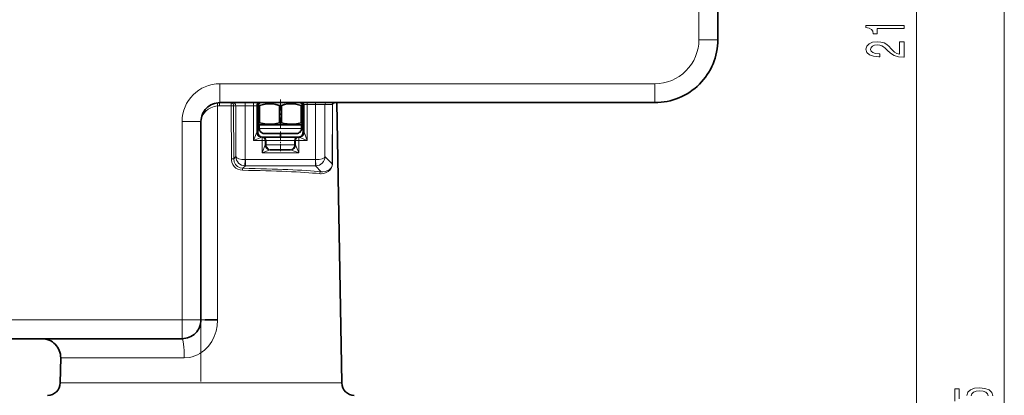
# Model space of a CAD drawing. Extents: x 0 to 210, y 0 to 297.
# Drawn here: x 58 to 136, y 190 to 219 of the extents above; entities that cross this region are included whole.
import ezdxf

# ---------------------------------------------------------------- set-up
doc = ezdxf.new("R2010")
doc.units = 0
doc.linetypes.add('DASHDOT', pattern=[18.5, 12, -3, 0.5, -3])

msp = doc.modelspace()

# ---------------------------------------------------------------- linework, layer by layer
at = {"color": 7, "lineweight": 13}
for p, q in [((128.749237, 167.098511), (128.749237, 270.605591)), ((135.703705, 101.848503), (135.703705, 270.605591)), ((111.476723, 217.90802), (111.476723, 269.077332)), ((112.976723, 217.90802), (111.476723, 217.90802)), ((73.476723, 214.40802), (107.976723, 214.40802)), ((73.476723, 212.90802), (73.476723, 214.40802)), ((107.976723, 212.90802), (107.976723, 214.40802)), ((73.293533, 212.644302), (73.297844, 195.684204)), ((74.384735, 212.653656), (73.442734, 212.653656)), ((74.384735, 212.653656), (74.384727, 212.65802)), ((74.384727, 212.65802), (74.568016, 212.65802)), ((74.388931, 208.449615), (74.384735, 212.653656)), ((74.568016, 212.65802), (74.738304, 212.65802)), ((74.568016, 212.656418), (74.568016, 212.65802)), ((74.572044, 208.45224), (74.568016, 212.656281)), ((75.487206, 212.65802), (74.738304, 212.65802)), ((74.738304, 208.6185), (74.738304, 212.65802)), ((75.487206, 212.65802), (75.487206, 212.90802)), ((76.147995, 212.65802), (75.487206, 212.65802)), ((75.487206, 208.381668), (75.487206, 212.65802)), ((76.147995, 212.65802), (76.147995, 212.90802)), ((76.397842, 212.65802), (76.147995, 212.65802)), ((76.147995, 212.65802), (76.147995, 209.90802)), ((76.473679, 212.65802), (76.397842, 212.65802)), ((76.397842, 212.65802), (76.397842, 210.557617)), ((76.476723, 212.65802), (76.473679, 212.65802)), ((76.473679, 212.65802), (76.473679, 210.558014)), ((80.079765, 212.758026), (80.076721, 212.758026)), ((80.079765, 212.758026), (80.155602, 212.758026)), ((80.079765, 212.758026), (80.079765, 210.558014)), ((80.405449, 212.758026), (80.155602, 212.758026)), ((80.155602, 212.758026), (80.155602, 210.557617)), ((80.405449, 212.758026), (80.405449, 212.90802)), ((81.066238, 212.758026), (80.405449, 212.758026)), ((80.405449, 212.758026), (80.405449, 209.90802)), ((81.066238, 212.758026), (81.066238, 212.90802)), ((81.815147, 212.758026), (81.066238, 212.758026)), ((81.066238, 212.758026), (81.066238, 208.381668)), ((82.416023, 212.758026), (81.815147, 212.758026)), ((81.815147, 212.758026), (81.815147, 208.6185)), ((82.416023, 212.758026), (82.394974, 208.038666)), ((82.420631, 212.787292), (82.40081, 208.036057)), ((70.476723, 211.40802), (70.476723, 195.65802)), ((71.976723, 211.40802), (70.476723, 211.40802)), ((76.147995, 209.90802), (76.397842, 210.557617)), ((76.147995, 209.90802), (76.7976, 210.157867)), ((76.398071, 210.557785), (76.398529, 210.557999)), ((76.473679, 210.558014), (76.398636, 210.558014)), ((76.476723, 210.558014), (76.473679, 210.558014)), ((76.601723, 210.858017), (77.473686, 210.858017)), ((76.797829, 210.157928), (76.798279, 210.15802)), ((76.822311, 209.90802), (76.822311, 210.15802)), ((77.473686, 210.858017), (79.951721, 210.858017)), ((79.731133, 209.90802), (79.731133, 210.15802)), ((79.755615, 210.157928), (79.755165, 210.15802)), ((79.755844, 210.157867), (80.405449, 209.90802)), ((80.079765, 210.558014), (80.076721, 210.558014)), ((80.079765, 210.558014), (80.154808, 210.558014)), ((80.155373, 210.557785), (80.154922, 210.557999)), ((80.155602, 210.557617), (80.405449, 209.90802)), ((76.147995, 209.90802), (76.822311, 209.90802)), ((76.822311, 209.90802), (76.822311, 208.90802)), ((76.822311, 209.90802), (77.072159, 209.90802)), ((76.822311, 208.90802), (77.072159, 209.557617)), ((77.072159, 209.90802), (77.072159, 209.557617)), ((77.072159, 209.90802), (77.152405, 209.90802)), ((77.072388, 209.557785), (77.072838, 209.557999)), ((77.152405, 209.558014), (77.072952, 209.558014)), ((77.152405, 209.90802), (79.401039, 209.90802)), ((77.152405, 209.90802), (77.152405, 209.558014)), ((79.401039, 209.558014), (77.152405, 209.558014)), ((79.481285, 209.90802), (79.401039, 209.90802)), ((79.401039, 209.90802), (79.401039, 209.558014)), ((79.401039, 209.558014), (79.480492, 209.558014)), ((79.481056, 209.557785), (79.480606, 209.557999)), ((79.481285, 209.90802), (79.731133, 209.90802)), ((79.481285, 209.90802), (79.481285, 209.557617)), ((79.481285, 209.557617), (79.731133, 208.90802)), ((79.731133, 209.90802), (80.405449, 209.90802)), ((79.731133, 209.90802), (79.731133, 208.90802)), ((74.572044, 208.45224), (74.738304, 208.6185)), ((76.822311, 208.90802), (77.471916, 209.157867)), ((76.822311, 208.90802), (79.731133, 208.90802)), ((77.472145, 209.157928), (77.472595, 209.15802)), ((79.081299, 209.157928), (79.080849, 209.15802)), ((79.081528, 209.157867), (79.731133, 208.90802)), ((82.394974, 208.038666), (81.815147, 208.6185)), ((75.308777, 207.691162), (75.500008, 207.882401)), ((75.461716, 207.883453), (75.487221, 208.381989)), ((75.461716, 207.883453), (75.500008, 207.882401)), ((75.487221, 208.381989), (75.500008, 208.381668)), ((75.500008, 208.381668), (81.053436, 208.381668)), ((75.500008, 208.381668), (75.500008, 207.882401)), ((75.500008, 207.882401), (81.053436, 207.882401)), ((81.066223, 208.381989), (81.053436, 208.381668)), ((81.053436, 208.381668), (81.053436, 207.882401)), ((81.091736, 207.883453), (81.053436, 207.882401)), ((81.514061, 207.421783), (81.053436, 207.882401)), ((81.066223, 208.381989), (81.091736, 207.883453)), ((82.395149, 208.038483), (82.40081, 208.036057)), ((70.476723, 195.65802), (53.778233, 195.65802)), ((71.976723, 195.65802), (70.476723, 195.65802)), ((70.476723, 194.15802), (70.476723, 195.65802)), ((73.297859, 195.631836), (73.297844, 195.684204)), ((60.846619, 192.631836), (70.654846, 192.631836)), ((60.811859, 190.640564), (81.774811, 190.640564)), ((81.774811, 190.640564), (83.141586, 190.640564))]:
    msp.add_line(p, q, dxfattribs=at)
at = {"color": 7, "lineweight": 35}
for p, q in [((112.976723, 217.90802), (112.976723, 269.849548)), ((73.476723, 212.90802), (107.976723, 212.90802)), ((76.476723, 212.65802), (76.476723, 210.558014)), ((76.701721, 212.90802), (76.55172, 212.821411)), ((76.55172, 212.691513), (76.55172, 212.821411)), ((76.55172, 212.691513), (76.55172, 211.316788)), ((76.55172, 212.691513), (76.626724, 212.691513)), ((76.626724, 212.691513), (76.626724, 211.316788)), ((76.704697, 212.90802), (77.521629, 212.90802)), ((77.521629, 212.90802), (79.851723, 212.90802)), ((78.201721, 212.691513), (78.201721, 211.316788)), ((78.201721, 212.691513), (78.351723, 212.691513)), ((78.351723, 212.691513), (78.351723, 211.316788)), ((79.851723, 212.90802), (80.001724, 212.821411)), ((79.92672, 212.691513), (79.92672, 211.316788)), ((79.92672, 212.691513), (80.001724, 212.691513)), ((80.001724, 212.821411), (80.001724, 212.691513)), ((80.001724, 212.691513), (80.001724, 211.316788)), ((80.076721, 212.758026), (80.076721, 210.558014)), ((82.752907, 212.90802), (83.141586, 190.640564)), ((71.976723, 211.40802), (71.976723, 195.65802)), ((76.55172, 211.18689), (76.55172, 211.316788)), ((76.55172, 211.316788), (76.626724, 211.316788)), ((76.601723, 211.15802), (76.55172, 211.18689)), ((76.601723, 211.15802), (77.473686, 211.15802)), ((76.601723, 211.15802), (76.601723, 210.858017)), ((77.473686, 211.15802), (79.951721, 211.15802)), ((78.201721, 211.316788), (78.351723, 211.316788)), ((79.92672, 211.316788), (80.001724, 211.316788)), ((79.951721, 211.15802), (80.001724, 211.18689)), ((79.951721, 211.15802), (79.951721, 210.858017)), ((80.001724, 211.316788), (80.001724, 211.18689)), ((76.798393, 210.15802), (76.822311, 210.15802)), ((76.822311, 210.15802), (76.902557, 210.15802)), ((79.650887, 210.15802), (76.902557, 210.15802)), ((77.001724, 210.458008), (77.665459, 210.458008)), ((77.665459, 210.458008), (79.55172, 210.458008)), ((78.276726, 210.458023), (78.276726, 210.15802)), ((79.731133, 210.15802), (79.650887, 210.15802)), ((79.731133, 210.15802), (79.755051, 210.15802)), ((77.47271, 209.15802), (79.080734, 209.15802)), ((70.476723, 194.15802), (53.778233, 194.15802)), ((60.846619, 192.631836), (60.811859, 190.640564))]:
    msp.add_line(p, q, dxfattribs=at)
at = {"color": 7, "linetype": 'DASHDOT', "lineweight": 13, "ltscale": 0.0735}
msp.add_line((78.276726, 213.153015), (78.276726, 210.213013), dxfattribs=at)
at = {"color": 7, "linetype": 'DASHDOT', "lineweight": 13, "ltscale": 0.030008}
msp.add_line((78.276726, 210.258041), (78.276726, 209.057739), dxfattribs=at)
at = {"color": 7, "linetype": 'DASHDOT', "lineweight": 13}
msp.add_line((71.976723, 98.252777), (71.976723, 202.173584), dxfattribs=at)
at = {"color": 7, "lineweight": 13}
for points in [[(127.749237, 218.805359), (127.749237, 219.041382), (124.727623, 219.041382), (124.727623, 218.865021), (124.99131, 218.818329), (125.168549, 218.72496), (125.272293, 218.582306), (125.30687, 218.385193), (125.613785, 218.385193), (125.613785, 218.805359)], [(127.749237, 216.507812), (127.749237, 217.74498), (127.37748, 217.74498), (127.37748, 216.767181), (127.174309, 216.82164), (127.005722, 216.915009), (126.698807, 217.202911), (126.569122, 217.355927), (126.38324, 217.527115), (126.167099, 217.649017), (125.912064, 217.719055), (125.622437, 217.74498), (125.259323, 217.700897), (124.974022, 217.578995), (124.792465, 217.392242), (124.727623, 217.151031), (124.801109, 216.902039), (125.00428, 216.712708), (125.328491, 216.590805), (125.756439, 216.549316), (125.816956, 216.549316), (125.816956, 216.785339), (125.782379, 216.785339), (125.488434, 216.80867), (125.272293, 216.878693), (125.133965, 216.990234), (125.086411, 217.138062), (125.129639, 217.288498), (125.237709, 217.400024), (125.406296, 217.472656), (125.618118, 217.498596), (125.816956, 217.480438), (125.98555, 217.431152), (126.132523, 217.34816), (126.262207, 217.234039), (126.400536, 217.081009), (126.668549, 216.826828), (126.95385, 216.647858), (127.299667, 216.541534), (127.736267, 216.507812)]]:
    msp.add_lwpolyline(points, close=True, dxfattribs=at)
for points in [[(74.324768, 212.90802), (74.397011, 212.896744), (74.463287, 212.863525), (74.518448, 212.80928), (74.554993, 212.738739), (74.568016, 212.65802)], [(74.324768, 212.90802), (74.329277, 212.907349), (74.338135, 212.901978), (74.346588, 212.891449), (74.361595, 212.856537), (74.378838, 212.767227), (74.384727, 212.65802)], [(75.263428, 207.538757), (75.084015, 207.560959), (74.911934, 207.620453), (74.754547, 207.71492), (74.617157, 207.842316), (74.508133, 207.996216), (74.432487, 208.169998), (74.399986, 208.308075), (74.388931, 208.449615)], [(75.308777, 207.691162), (75.084213, 207.731186), (74.880127, 207.83902), (74.715302, 208.007019), (74.608757, 208.218796), (74.572044, 208.45224)], [(82.40081, 208.036057), (82.380295, 207.868896), (82.317162, 207.70665), (82.205536, 207.552994), (82.075661, 207.44104), (81.908463, 207.348404), (81.723015, 207.289246), (81.520157, 207.264786)], [(82.394974, 208.038666), (82.384163, 207.931061), (82.359856, 207.84671), (82.322723, 207.768494), (82.234917, 207.652405), (82.143959, 207.573792), (82.044746, 207.513168), (81.820946, 207.435349), (81.631088, 207.41568)], [(73.297859, 195.631836), (73.268417, 195.184464), (73.180016, 194.745193), (73.03315, 194.322433), (72.828819, 193.925034), (72.569122, 193.56279), (72.25679, 193.245331), (71.897064, 192.983627), (71.698708, 192.87558), (71.491562, 192.786041), (71.284256, 192.718094), (71.071945, 192.669403), (70.654846, 192.631836)], [(73.297844, 195.684204), (72.315407, 195.674698), (72.036362, 195.665375), (71.983429, 195.660507), (71.97879, 195.659393), (71.97747, 195.658844), (71.976952, 195.658478), (71.976723, 195.65802)], [(71.976723, 195.65802), (71.977249, 195.657318), (71.978195, 195.656845), (71.981468, 195.655914), (72.017883, 195.651886), (72.289688, 195.641891), (73.297859, 195.631836)], [(132.123016, 189.374893), (132.123016, 190.163361), (131.768555, 190.163361), (131.768555, 189.201111)], [(134.790161, 189.616104), (134.712341, 189.878052), (134.500534, 190.082962), (134.163361, 190.212646), (133.731079, 190.261917), (133.329071, 190.217834), (133.013504, 190.093323), (132.810333, 189.898804), (132.736847, 189.647217)], [(133.082672, 189.608322), (133.130219, 189.774307), (133.268555, 189.901398), (133.480362, 189.981812), (133.752701, 190.01033), (134.025024, 189.981812), (134.236847, 189.898804), (134.37085, 189.771713), (134.418396, 189.608322)]]:
    msp.add_lwpolyline(points, dxfattribs=at)
at = {"color": 7, "lineweight": 35}
for points in [[(77.449486, 212.821136), (77.196686, 212.810913), (76.942871, 212.77301), (76.626724, 212.691513)], [(77.449486, 212.821136), (77.688133, 212.80481), (77.927834, 212.764191), (78.201721, 212.691513)], [(79.92672, 212.691513), (79.498779, 212.792969), (79.16935, 212.821213), (78.840172, 212.801651), (78.596405, 212.757706), (78.351723, 212.691513)], [(82.621307, 212.90802), (82.550186, 212.899673), (82.509315, 212.88533), (82.465271, 212.85704), (82.442383, 212.832382), (82.420631, 212.787292)], [(77.449486, 211.187164), (77.175079, 211.199554), (76.899055, 211.244446), (76.626724, 211.316788)], [(77.449486, 211.187164), (77.709373, 211.206131), (77.970947, 211.253799), (78.201721, 211.316788)], [(78.351723, 211.316788), (78.579697, 211.254456), (78.806442, 211.211304), (79.115341, 211.187012), (79.424004, 211.204819), (79.674583, 211.248901), (79.92672, 211.316788)]]:
    msp.add_lwpolyline(points, dxfattribs=at)
for centre, radius, start, end in [((107.976723, 217.90802), 5, 269.999997, 360), ((73.476723, 211.40802), 1.5, 90.000003, 180.000005), ((76.726723, 212.65802), 0.25, 96.351771, 180.000005), ((79.92672, 212.758026), 0.15, 0, 90.000003), ((82.569321, 212.748856), 0.153575, 165.508051, 176.580635), ((76.876724, 210.558014), 0.4, 180.000005, 269.999997), ((77.001724, 210.858017), 0.4, 179.999995, 269.999997), ((79.55172, 210.858017), 0.4, 269.999997, 360), ((79.67672, 210.558014), 0.4, 269.999997, 360), ((70.476723, 195.65802), 1.5, 269.999997, 360), ((59.346848, 192.65802), 1.5, 359, 90.000003), ((59.812012, 190.65802), 1, 269.999997, 359), ((84.141434, 190.65802), 1, 181.000003, 269.999997)]:
    msp.add_arc(centre, radius, start, end, dxfattribs=at)
at = {"color": 7, "lineweight": 13}
for centre, radius, start, end in [((107.976723, 217.90802), 3.5, 269.999997, 360), ((73.476723, 211.40802), 3, 90.000003, 179.999995), ((73.442741, 211.459305), 1.194348, 90.000542, 97.176646), ((74.43882, 216.129913), 3.476387, 269.108624, 272.129999), ((76.798203, 210.558228), 0.400362, 180.085523, 269.914477), ((79.755249, 210.558228), 0.400362, 270.085525, 359.914476), ((77.472511, 209.558228), 0.400362, 180.085523, 269.914477), ((79.080933, 209.558228), 0.400362, 270.085525, 359.914476), ((74.442924, 211.922455), 3.472957, 269.109211, 272.130784), ((81.490204, 208.387787), 1.123411, 264.5913, 271.527733), ((81.625137, 208.427353), 1.011685, 263.696669, 270.33704)]:
    msp.add_arc(centre, radius, start, end, dxfattribs=at)
for centre, major_axis, ratio, start_param, end_param in [((73.476746, 211.40799), (1.500023, -0.000046), 0.830402, 1.693267709, 3.139300726), ((73.324066, 212.648651), (0.030533, -0.248123), 0.123343, 3.141592654, 4.714796054), ((73.476723, 212.65802), (0, -0.25), 0.135986, 3.141592654, 4.729842252), ((74.488663, 212.65802), (0, -0.25), 0.998537, 1.570796327, 3.141592654), ((76.647697, 212.65802), (0, -0.25), 0.999391, 3.141592654, 4.71238898), ((76.723526, 212.65802), (0, -0.25), 0.999391, 3.141592654, 4.71238898), ((79.929863, 212.758026), (0, -0.149994), 0.999391, 1.570796327, 3.141592654), ((80.005692, 212.758026), (0, -0.149994), 0.999391, 1.570796327, 3.141592654), ((81.964928, 212.758026), (0, -0.149994), 0.998537, 3.141592654, 4.71238898), ((76.798393, 210.558014), (0, -0.399994), 0.999391, 4.71238898, 6.283185307), ((76.873436, 210.558014), (0, -0.399994), 0.999391, 4.71238898, 6.283185307), ((76.822311, 209.90802), (0, -0.25), 0.999391, 1.570796327, 3.141592654), ((76.902557, 209.90802), (0, -0.25), 0.999391, 1.570796327, 3.141592654), ((79.650887, 209.90802), (0, -0.25), 0.999391, 3.141592654, 4.71238898), ((79.731133, 209.90802), (0, -0.25), 0.999391, 3.141592654, 4.71238898), ((79.680016, 210.558014), (0, -0.399994), 0.999391, 0, 1.570796327), ((79.755051, 210.558014), (0, -0.399994), 0.999391, 0, 1.570796327), ((77.47271, 209.558014), (0, -0.399994), 0.999391, 4.71238898, 6.283185307), ((77.552162, 209.558014), (0, -0.399994), 0.999391, 4.71238898, 6.283185307), ((79.001282, 209.558014), (0, -0.399994), 0.999391, 0, 1.570796327), ((79.080734, 209.558014), (0, -0.399994), 0.999391, 0, 1.570796327), ((75.48719, 208.6185), (0.749977, -0.014221), 0.315228, 3.201671054, 4.718383451), ((75.487206, 208.6185), (0.684822, -0.311646), 0.973825, 3.578741784, 5.095431447), ((81.066254, 208.6185), (0.749977, 0.014221), 0.315228, 4.706394509, 6.223106907), ((81.066238, 208.6185), (0.684822, 0.311646), 0.973825, 4.329346514, 5.846036177), ((71.977028, 206.96933), (10.879539, -0.000015), 0.054906, 0.526289638, 1.26393156), ((75.308777, 207.541382), (-0.002571, -0.149979), 0.302055, 3.198351693, 4.735028653), ((71.97673, 207.121719), (11.029808, 0), 0.054158, 0.526269834, 1.26390746), ((81.514061, 207.272003), (-0.013924, -0.149353), 0.86374, 3.249112313, 4.810213327), ((70.476723, 192.65802), (0, 1.5), 0.118766, 4.694935688, 6.283185307)]:
    msp.add_ellipse(centre, major_axis=major_axis, ratio=ratio, start_param=start_param, end_param=end_param, dxfattribs=at)

doc.saveas('drawing.dxf')
